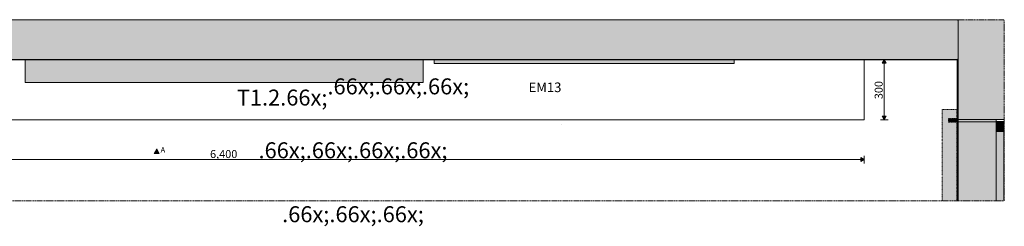
# Model space of a CAD drawing. Units: millimetres. Extents: x -42853 to -23002, y 3898 to 6948.
# Drawn here: x -27925 to -23002, y 3898 to 4933 of the extents above; entities that cross this region are included whole.
import ezdxf

# ---------------------------------------------------------------- set-up
doc = ezdxf.new("R2010")
doc.units = ezdxf.units.MM
doc.header["$MEASUREMENT"] = 0
for name, pattern in [('Dashed', [4.233333, 2.116667, -2.116667]), ('Dot & Dashed', [6.702778, 3.175, -1.763889, 0, -1.763889]), ('Long Dashed', [10.583333, 6.35, -4.233333]), ('Wipeout_Contour', [1000, 0, -1000])]:
    doc.linetypes.add(name, pattern=pattern)
for name, color, linetype in [('EESTVAADE_VAADE_3_AR - SEINAD - siseseinad', 7, 'Continuous'), ('EESTVAADE_VAADE_3_AR - SEINAD - välisseinad', 7, 'Continuous'), ('EESTVAADE_VAADE_3_MARKER - SA - Mööblijoonised', 7, 'Continuous'), ('EESTVAADE_VAADE_3_SA - SISUSTUS - aknakatted', 7, 'Continuous'), ('EESTVAADE_VAADE_3_SA - SISUSTUS - erimööbel', 7, 'Continuous'), ('EESTVAADE_VAADE_3_SA - SISUSTUS - erimööbel tehnoloogia', 7, 'Continuous'), ('EESTVAADE_VAADE_3_SA - SISUSTUS - ostumööbel', 7, 'Continuous'), ('EESTVAADE_VAADE_3_SA - VIIMISTLUS - sein 3D', 7, 'Continuous')]:
    doc.layers.add(name, color=color, linetype=linetype)
for name, color, linetype, lineweight, true_color in [('EESTVAADE_VAADE_3_AR - SEINAD - siseseinad_Pen_No__87', 7, 'Continuous', 9, 0x8a8a8a), ('EESTVAADE_VAADE_3_AR - SEINAD - välisseinad_Pen_No__103', 7, 'Continuous', 13, 0x7c7c7c), ('EESTVAADE_VAADE_3_AR - SEINAD - välisseinad_Pen_No__87', 7, 'Continuous', 9, 0x8a8a8a), ('EESTVAADE_VAADE_3_AR - TELJED_Pen_No__87', 7, 'Continuous', 9, 0x8a8a8a), ('EESTVAADE_VAADE_3_MARKER - SA - Mööblijoonised_Pen_No__87', 7, 'Continuous', 9, 0x8a8a8a), ('EESTVAADE_VAADE_3_SA - MÕÕDUD - erimööbel_Pen_No__245', 7, 'Continuous', 13, 0x474874), ('EESTVAADE_VAADE_3_SA - SISUSTUS - aknakatted_Pen_No__87', 7, 'Continuous', 9, 0x8a8a8a), ('EESTVAADE_VAADE_3_SA - SISUSTUS - erimööbel tehnoloogia_Pen_No__87', 7, 'Continuous', 9, 0x8a8a8a), ('EESTVAADE_VAADE_3_SA - SISUSTUS - erimööbel tähised_Pen_No__244', 7, 'Continuous', 13, 0x86729c), ('EESTVAADE_VAADE_3_SA - SISUSTUS - erimööbel tähised_Pen_No__87', 7, 'Continuous', 9, 0x8a8a8a), ('EESTVAADE_VAADE_3_SA - SISUSTUS - erimööbel_Pen_No__87', 7, 'Continuous', 9, 0x8a8a8a), ('EESTVAADE_VAADE_3_SA - SISUSTUS - ostumööbel_Pen_No__87', 7, 'Continuous', 9, 0x8a8a8a), ('EESTVAADE_VAADE_3_SA - VIIMISTLUS - sein 3D_Pen_No__87', 7, 'Continuous', 9, 0x8a8a8a)]:
    doc.layers.add(name, color=color, linetype=linetype, lineweight=lineweight, true_color=true_color)
for name, color, linetype, lineweight in [('EESTVAADE_VAADE_3_SA - SISUSTUS - ostumööbel_Pen_No__1', 255, 'Continuous', 13), ('EESTVAADE_VAADE_3_SA - TEHNOLOOGIA - tähised_Pen_No__16', 124, 'Continuous', 20), ('EESTVAADE_VAADE_3_SA - TSOON_Pen_No__1', 255, 'Continuous', 13)]:
    doc.layers.add(name, color=color, linetype=linetype, lineweight=lineweight)
doc.styles.add('GENERATED_STYLE_2', font='txt')
doc.styles.add('GENERATED_STYLE_3', font='arial.ttf')
doc.styles.add('GENERATED_STYLE_4', font='arial.ttf')

msp = doc.modelspace()

# ---------------------------------------------------------------- hatches: boundary and pattern name
at = {"layer": 'EESTVAADE_VAADE_3_AR - SEINAD - siseseinad', "linetype": 'Continuous', "lineweight": 0, "true_color": 0x000000}
for points in [[(-23232.2, 4928.2), (-23232.2, 4933.2), (-31227.2, 4933.2), (-31227.2, 4928.2)], [(-23232.2, 4928.2), (-31227.2, 4928.2), (-31227.2, 4738.2), (-23232.2, 4738.2)], [(-23237.2, 4928.2), (-23237.2, 4738.2), (-23232.2, 4738.2), (-23232.2, 4928.2)], [(-31227.2, 4733.2), (-23232.2, 4733.2), (-23232.2, 4738.2), (-31227.2, 4738.2)]]:
    msp.add_hatch(color=18, dxfattribs=at).paths.add_polyline_path(points)
at = {"layer": 'EESTVAADE_VAADE_3_AR - SEINAD - välisseinad', "linetype": 'Continuous', "lineweight": 0, "true_color": 0x000000}
for points in [[(-23232.2, 4928.2), (-23232.2, 4933.2), (-23237.2, 4933.2), (-23237.2, 4928.2)], [(-23232.2, 4928.2), (-23042.2, 4928.2), (-23042.2, 4933.2), (-23232.2, 4933.2)], [(-23232.2, 4928.2), (-23232.2, 4738.2), (-23042.2, 4738.2), (-23042.2, 4928.2)], [(-23001.9, 4433.2), (-23001.9, 4933.2), (-23042.2, 4933.2), (-23042.2, 4433.2)], [(-23237.2, 4738.2), (-23237.2, 4733.2), (-23232.2, 4733.2), (-23232.2, 4738.2)], [(-23232.2, 4433.2), (-23232.2, 4733.2), (-23237.2, 4733.2), (-23237.2, 4433.2)], [(-23232.2, 4433.2), (-23042.2, 4433.2), (-23042.2, 4738.2), (-23232.2, 4738.2)]]:
    msp.add_hatch(color=18, dxfattribs=at).paths.add_polyline_path(points)
at = {"layer": 'EESTVAADE_VAADE_3_AR - SEINAD - välisseinad', "linetype": 'Continuous', "lineweight": 0, "true_color": 0xffffff}
for points in [[(-23042.2, 4026.3), (-23042.2, 4433.2), (-23237.2, 4433.2), (-23237.2, 4421.2), (-23237.2, 4026.3)], [(-23042.2, 4421.2), (-23042.2, 4433.2), (-23237.2, 4433.2), (-23237.2, 4421.2)]]:
    msp.add_hatch(color=7, dxfattribs=at).paths.add_polyline_path(points)
at = {"layer": 'EESTVAADE_VAADE_3_AR - SEINAD - välisseinad_Pen_No__103', "linetype": 'Continuous', "lineweight": 0, "true_color": 0xffffff}
for points in [[(-23042.2, 4373.2), (-23001.9, 4373.2), (-23001.9, 4423.2), (-23042.2, 4423.2)], [(-23042.2, 4026.3), (-23001.9, 4026.3), (-23001.9, 4373.2), (-23042.2, 4373.2)]]:
    msp.add_hatch(color=7, dxfattribs=at).paths.add_polyline_path(points)
at = {"layer": 'EESTVAADE_VAADE_3_MARKER - SA - Mööblijoonised', "linetype": 'Continuous', "lineweight": 0, "true_color": 0x000000}
msp.add_hatch(color=18, dxfattribs=at).paths.add_polyline_path([(-27227.5, 4262.2), (-27239.5, 4286.2), (-27251.5, 4262.2)])
at = {"layer": 'EESTVAADE_VAADE_3_SA - MÕÕDUD - erimööbel_Pen_No__245', "linetype": 'Continuous', "lineweight": 13, "true_color": 0x474874}
for points in [[(-23602, 4732.2), (-23612, 4714.9), (-23592, 4714.9)], [(-23602, 4432.2), (-23592, 4449.5), (-23612, 4449.5)], [(-23702.2, 4232.2), (-23719.5, 4242.2), (-23719.5, 4222.2)]]:
    msp.add_hatch(color=167, dxfattribs=at).paths.add_polyline_path(points)
at = {"layer": 'EESTVAADE_VAADE_3_SA - SISUSTUS - aknakatted', "linetype": 'Continuous', "lineweight": 0, "true_color": 0xffffff}
for points in [[(-23313.4, 4026.3), (-23239.9, 4026.3), (-23239.9, 4483.2), (-23313.4, 4483.2)], [(-23281.7, 4419.2), (-23237.9, 4419.2), (-23237.9, 4438.2), (-23281.7, 4438.2)]]:
    msp.add_hatch(color=7, dxfattribs=at).paths.add_polyline_path(points)
at = {"layer": 'EESTVAADE_VAADE_3_SA - SISUSTUS - erimööbel', "linetype": 'Continuous', "lineweight": 0, "true_color": 0xffffff}
msp.add_hatch(color=7, dxfattribs=at).paths.add_polyline_path([(-23722.2, 4432.2), (-23702.2, 4432.2), (-23702.2, 4732.2), (-23722.2, 4732.2)])
at = {"layer": 'EESTVAADE_VAADE_3_SA - VIIMISTLUS - sein 3D', "linetype": 'Continuous', "lineweight": 0, "true_color": 0x000000}
for points in [[(-30902.2, 4732.2), (-26632.2, 4732.2), (-26632.2, 4733.2), (-30902.2, 4733.2)], [(-23238.2, 4733.2), (-26411.2, 4733.2), (-26411.2, 4732.2), (-23238.2, 4732.2)], [(-23238.2, 4732.2), (-23237.2, 4733.2), (-23238.2, 4733.2)], [(-23238.2, 4732.2), (-23237.2, 4732.2), (-23237.2, 4733.2)], [(-23238.2, 4732.2), (-23238.2, 4433.3), (-23237.2, 4433.3), (-23237.2, 4732.2)]]:
    msp.add_hatch(color=18, dxfattribs=at).paths.add_polyline_path(points)
at = {"layer": 'EESTVAADE_VAADE_3_SA - VIIMISTLUS - sein 3D', "linetype": 'Continuous', "lineweight": 0, "true_color": 0xffffff}
msp.add_hatch(color=7, dxfattribs=at).paths.add_polyline_path([(-23238.2, 4026.3), (-23237.2, 4026.3), (-23237.2, 4433.3), (-23238.2, 4433.3)])

# ---------------------------------------------------------------- linework, layer by layer
at = {"layer": 'EESTVAADE_VAADE_3_AR - SEINAD - siseseinad_Pen_No__87', "color": 252, "linetype": 'Continuous', "lineweight": 9, "true_color": 0x8a8a8a, "flags": 128}
for points in [[(-23238.2, 4933.2), (-31226.2, 4933.2)], [(-23232.2, 4933.2), (-23237.2, 4933.2)], [(-23232.2, 4933.2), (-23232.2, 4928.2)], [(-23232.2, 4928.2), (-23232.2, 4738.2)], [(-31227.2, 4733.2), (-23232.2, 4733.2)], [(-23232.2, 4738.2), (-23232.2, 4733.2)]]:
    msp.add_lwpolyline(points, dxfattribs=at)
at = {"layer": 'EESTVAADE_VAADE_3_AR - SEINAD - välisseinad_Pen_No__87', "color": 252, "linetype": 'Continuous', "lineweight": 9, "true_color": 0x8a8a8a}
for p, q in [((-23232.2, 4433.2), (-23237.2, 4433.2)), ((-23237.2, 4433.2), (-23237.2, 4026.3)), ((-23237.2, 4421.2), (-23237.2, 4433.2)), ((-23237.2, 4433.2), (-23042.2, 4433.2)), ((-23232.2, 4433.2), (-23237.2, 4433.2)), ((-23232.2, 4433.2), (-23237.2, 4433.2)), ((-23042.2, 4433.2), (-23232.2, 4433.2)), ((-23042.2, 4433.2), (-23232.2, 4433.2)), ((-23042.2, 4433.2), (-23232.2, 4433.2)), ((-23001.9, 4433.2), (-23042.2, 4433.2)), ((-23042.2, 4433.2), (-23042.2, 4421.2)), ((-23042.2, 4433.2), (-23042.2, 4423.2)), ((-23001.9, 4433.2), (-23042.2, 4433.2)), ((-23001.9, 4433.2), (-23042.2, 4433.2)), ((-23237.2, 4421.2), (-23237.2, 4026.3)), ((-23042.2, 4421.2), (-23237.2, 4421.2)), ((-23042.2, 4423.2), (-23042.2, 4373.2)), ((-23001.9, 4423.2), (-23042.2, 4423.2)), ((-23042.2, 4373.2), (-23001.9, 4373.2)), ((-23042.2, 4373.2), (-23042.2, 4026.3)), ((-23004.7, 4373.2), (-23004.7, 4026.3))]:
    msp.add_line(p, q, dxfattribs=at)
at = {"layer": 'EESTVAADE_VAADE_3_AR - SEINAD - välisseinad_Pen_No__87', "color": 252, "linetype": 'Continuous', "lineweight": 9, "true_color": 0x8a8a8a, "flags": 128}
msp.add_lwpolyline([(-23237.2, 4733.2), (-23237.2, 4433.2)], dxfattribs=at)
at = {"layer": 'EESTVAADE_VAADE_3_AR - TELJED_Pen_No__87', "color": 252, "linetype": 'Continuous', "lineweight": 9, "true_color": 0x8a8a8a}
msp.add_line((-23232.2, 4933.2), (-23232.2, 4026.3), dxfattribs=at)
at = {"layer": 'EESTVAADE_VAADE_3_MARKER - SA - Mööblijoonised_Pen_No__87', "color": 252, "linetype": 'Continuous', "lineweight": 9, "true_color": 0x8a8a8a, "flags": 128}
msp.add_lwpolyline([(-27227.5, 4262.2), (-27251.5, 4262.2), (-27239.5, 4286.2)], close=True, dxfattribs=at)
at = {"layer": 'EESTVAADE_VAADE_3_SA - MÕÕDUD - erimööbel_Pen_No__245', "color": 167, "linetype": 'Continuous', "lineweight": 13, "true_color": 0x474874}
for p, q in [((-23583.3, 4732.2), (-23620.8, 4732.2)), ((-23602, 4732.2), (-23612, 4714.9)), ((-23602, 4732.2), (-23592, 4714.9)), ((-23592, 4714.9), (-23612, 4714.9)), ((-23602, 4449.5), (-23602, 4714.9)), ((-23583.3, 4432.2), (-23620.8, 4432.2)), ((-23612, 4449.5), (-23592, 4449.5)), ((-23602, 4432.2), (-23612, 4449.5)), ((-23602, 4432.2), (-23592, 4449.5)), ((-23719.5, 4222.2), (-23719.5, 4242.2)), ((-23702.2, 4232.2), (-23719.5, 4242.2)), ((-23702.2, 4251), (-23702.2, 4213.5)), ((-23719.5, 4232.2), (-30084.8, 4232.2)), ((-23702.2, 4232.2), (-23719.5, 4222.2))]:
    msp.add_line(p, q, dxfattribs=at)
at = {"layer": 'EESTVAADE_VAADE_3_SA - SISUSTUS - aknakatted_Pen_No__87', "color": 252, "linetype": 'Dot & Dashed', "lineweight": 9, "true_color": 0x8a8a8a, "flags": 128}
msp.add_lwpolyline([(-23313.4, 4026.3), (-23313.4, 4483.2), (-23239.9, 4483.2), (-23239.9, 4026.3)], dxfattribs=at)
msp.add_lwpolyline([(-23281.7, 4419.2), (-23281.7, 4438.2), (-23237.9, 4438.2), (-23237.9, 4419.2)], close=True, dxfattribs=at)
at = {"layer": 'EESTVAADE_VAADE_3_SA - SISUSTUS - erimööbel tähised_Pen_No__87', "color": 252, "linetype": 'Continuous', "lineweight": 9, "true_color": 0x8a8a8a}
msp.add_arc((-27753.9, 4933.2), 0.1, 168.505, 11.495, dxfattribs=at)
at = {"layer": 'EESTVAADE_VAADE_3_SA - SISUSTUS - erimööbel_Pen_No__87', "color": 252, "linetype": 'Dot & Dashed', "lineweight": 9, "true_color": 0x8a8a8a, "flags": 128}
for points in [[(-28325.4, 4933.2), (-28219.8, 4933.2), (-28108.3, 4933.2), (-27992.8, 4933.2), (-27875.4, 4933.2), (-27757.9, 4933.2), (-27642.4, 4933.2), (-27530.9, 4933.2), (-27425.4, 4933.2)], [(-26425.4, 4933.2), (-26542.7, 4933.2), (-26666.5, 4933.2), (-26794.8, 4933.2), (-26925.4, 4933.2), (-27055.9, 4933.2), (-27184.2, 4933.2), (-27308, 4933.2), (-27425.4, 4933.2)], [(-26425.4, 4933.2), (-26319.8, 4933.2), (-26208.3, 4933.2), (-26092.8, 4933.2), (-25975.4, 4933.2), (-25857.9, 4933.2), (-25742.4, 4933.2), (-25630.9, 4933.2), (-25525.4, 4933.2)], [(-24525.4, 4933.2), (-24642.7, 4933.2), (-24766.5, 4933.2), (-24894.8, 4933.2), (-25025.4, 4933.2), (-25155.9, 4933.2), (-25284.2, 4933.2), (-25408, 4933.2), (-25525.4, 4933.2)], [(-24525.4, 4933.2), (-24420.5, 4933.2), (-24309.8, 4933.2), (-24195.3, 4933.2), (-24078.7, 4933.2), (-23962.2, 4933.2), (-23847.7, 4933.2), (-23737, 4933.2), (-23632.1, 4933.2)], [(-23237.1, 4933.2), (-23289, 4933.2), (-23340.4, 4933.2), (-23391.2, 4933.2), (-23441.4, 4933.2), (-23490.7, 4933.2), (-23539, 4933.2), (-23586.2, 4933.2), (-23632.1, 4933.2)]]:
    msp.add_lwpolyline(points, dxfattribs=at)
at = {"layer": 'EESTVAADE_VAADE_3_SA - SISUSTUS - erimööbel_Pen_No__87', "color": 252, "linetype": 'Continuous', "lineweight": 9, "true_color": 0x8a8a8a, "flags": 128}
msp.add_lwpolyline([(-23237.1, 4933.2), (-23637.1, 4933.2)], dxfattribs=at)
msp.add_lwpolyline([(-23722.2, 4432.2), (-23722.2, 4732.2), (-23702.2, 4732.2), (-23702.2, 4432.2)], close=True, dxfattribs=at)
at = {"layer": 'EESTVAADE_VAADE_3_SA - VIIMISTLUS - sein 3D_Pen_No__87', "color": 252, "linetype": 'Long Dashed', "lineweight": 9, "true_color": 0x8a8a8a}
msp.add_line((-23238.2, 4433.3), (-23237.2, 4433.3), dxfattribs=at)
at = {"layer": 'EESTVAADE_VAADE_3_SA - VIIMISTLUS - sein 3D_Pen_No__87', "color": 252, "linetype": 'Continuous', "lineweight": 9, "true_color": 0x8a8a8a}
for p, q in [((-23238.2, 4026.3), (-23238.2, 4433.3)), ((-23238.2, 4433.3), (-23237.2, 4433.3)), ((-23237.2, 4433.3), (-23237.2, 4026.3))]:
    msp.add_line(p, q, dxfattribs=at)
at = {"layer": 'EESTVAADE_VAADE_3_SA - VIIMISTLUS - sein 3D_Pen_No__87', "color": 252, "linetype": 'Continuous', "lineweight": 9, "true_color": 0x8a8a8a, "flags": 128}
for points in [[(-31226.2, 4933.2), (-23238.2, 4933.2)], [(-26632.2, 4733.2), (-31227.2, 4733.2)], [(-30902.2, 4732.2), (-26632.2, 4732.2)], [(-26632.2, 4733.2), (-26632.2, 4732.2)], [(-23238.2, 4733.2), (-26411.2, 4733.2)], [(-26411.2, 4732.2), (-26411.2, 4733.2)], [(-26411.2, 4732.2), (-23238.2, 4732.2)], [(-23237.2, 4733.2), (-23238.2, 4733.2)], [(-23238.2, 4732.2), (-23238.2, 4433.3)], [(-23237.2, 4433.3), (-23237.2, 4733.2)]]:
    msp.add_lwpolyline(points, dxfattribs=at)

# ---------------------------------------------------------------- texts
at = {"layer": 'EESTVAADE_VAADE_3_MARKER - SA - Mööblijoonised_Pen_No__87', "color": 252, "linetype": 'Continuous', "lineweight": 9, "true_color": 0x8a8a8a, "insert": (-27220.3, 4267), "char_height": 28, "attachment_point": 7, "rotation": 360, "style": 'GENERATED_STYLE_4'}
msp.add_mtext('\\A1;{\\pql;\\pt0;\\fArial|b0|i0|c0|p0;\\W1.000000;A}', dxfattribs=at)
at = {"layer": 'EESTVAADE_VAADE_3_SA - MÕÕDUD - erimööbel_Pen_No__245', "color": 167, "linetype": 'Continuous', "lineweight": 13, "true_color": 0x474874, "insert": (-23610, 4535.1), "char_height": 40, "width": 94.219, "attachment_point": 7, "rotation": 90, "style": 'GENERATED_STYLE_3'}
msp.add_mtext('\\A1;{\\pql;\\fHelvetica|b0|i0|c0|p0;\\W1.000000;300}', dxfattribs=at)
at = {"layer": 'EESTVAADE_VAADE_3_SA - MÕÕDUD - erimööbel_Pen_No__245', "color": 167, "linetype": 'Continuous', "lineweight": 13, "true_color": 0x474874, "insert": (-26972.8, 4240.2), "char_height": 40, "width": 141.314, "attachment_point": 7, "style": 'GENERATED_STYLE_3'}
msp.add_mtext('\\A1;{\\pql;\\fHelvetica|b0|i0|c0|p0;\\W1.000000;6,400}', dxfattribs=at)

# ---------------------------------------------------------------- next in the draw order: wipeouts: each hides what was drawn before it
at = {"color": 254, "linetype": 'Wipeout_Contour', "lineweight": 0, "ltscale": 110737.990463}
msp.add_wipeout([(-26902.2, 4432.2), (-26902.2, 4732.2), (-27702.2, 4732.2), (-27702.2, 4432.2)], dxfattribs=at).dxf.layer = 'EESTVAADE_VAADE_3_SA - SISUSTUS - ostumööbel'

# ---------------------------------------------------------------- next in the draw order: linework, layer by layer
at = {"layer": 'EESTVAADE_VAADE_3_SA - SISUSTUS - ostumööbel_Pen_No__87', "color": 252, "linetype": 'Long Dashed', "lineweight": 9, "true_color": 0x8a8a8a}
for p, q in [((-27702.2, 4432.2), (-27702.2, 4732.2)), ((-27702.2, 4732.2), (-26902.2, 4732.2)), ((-26902.2, 4732.2), (-26902.2, 4432.2)), ((-26902.2, 4432.2), (-27702.2, 4432.2))]:
    msp.add_line(p, q, dxfattribs=at)
at = {"layer": 'EESTVAADE_VAADE_3_SA - SISUSTUS - ostumööbel_Pen_No__87', "color": 252, "linetype": 'Continuous', "lineweight": 9, "true_color": 0x8a8a8a}
for p, q in [((-27702.2, 4732.2), (-26902.2, 4732.2)), ((-26902.2, 4432.2), (-27702.2, 4432.2))]:
    msp.add_line(p, q, dxfattribs=at)

# ---------------------------------------------------------------- next in the draw order: wipeouts: each hides what was drawn before it
at = {"color": 254, "linetype": 'Wipeout_Contour', "lineweight": 0, "ltscale": 202059.507859}
msp.add_wipeout([(-30102.2, 4432.2), (-23702.2, 4432.2), (-23702.2, 4732.2), (-30102.2, 4732.2), (-30902.2, 4732.2), (-30902.2, 4332.2), (-30102.2, 4332.2)], dxfattribs=at).dxf.layer = 'EESTVAADE_VAADE_3_SA - SISUSTUS - ostumööbel'

# ---------------------------------------------------------------- next in the draw order: hatches: boundary and pattern name
at = {"layer": 'EESTVAADE_VAADE_3_SA - SISUSTUS - erimööbel tehnoloogia', "linetype": 'Continuous', "lineweight": 0, "true_color": 0xffffff}
msp.add_hatch(color=7, dxfattribs=at).paths.add_polyline_path([(-27897.1, 4733.3), (-27897.1, 4618.3), (-25907.1, 4618.3), (-25907.1, 4733.3)])

# ---------------------------------------------------------------- next in the draw order: linework, layer by layer
at = {"layer": 'EESTVAADE_VAADE_3_SA - SISUSTUS - erimööbel tehnoloogia_Pen_No__87', "color": 252, "linetype": 'Continuous', "lineweight": 9, "true_color": 0x8a8a8a, "flags": 128}
msp.add_lwpolyline([(-27897.1, 4733.3), (-25907.1, 4733.3), (-25907.1, 4618.3), (-27897.1, 4618.3)], close=True, dxfattribs=at)
at = {"layer": 'EESTVAADE_VAADE_3_SA - SISUSTUS - erimööbel tähised_Pen_No__87', "color": 252, "linetype": 'Continuous', "lineweight": 9, "true_color": 0x8a8a8a}
msp.add_circle((-25217.5, 4406.5), 0.1, dxfattribs=at)
at = {"layer": 'EESTVAADE_VAADE_3_SA - SISUSTUS - ostumööbel_Pen_No__1', "color": 255, "linetype": 'Continuous', "lineweight": 13, "flags": 128}
msp.add_lwpolyline([(-30102.2, 4432.2), (-23702.2, 4432.2), (-23702.2, 4732.2), (-30102.2, 4732.2), (-30902.2, 4732.2), (-30902.2, 4332.2), (-30102.2, 4332.2)], close=True, dxfattribs=at)
at = {"layer": 'EESTVAADE_VAADE_3_SA - SISUSTUS - ostumööbel_Pen_No__87', "color": 252, "linetype": 'Long Dashed', "lineweight": 9, "true_color": 0x8a8a8a}
for p, q in [((-28502.2, 4732.2), (-27702.2, 4732.2)), ((-26902.2, 4732.2), (-26102.2, 4732.2)), ((-26102.2, 4732.2), (-25302.2, 4732.2)), ((-24502.2, 4732.2), (-23722.2, 4732.2)), ((-27702.2, 4432.2), (-28502.2, 4432.2)), ((-26102.2, 4432.2), (-26902.2, 4432.2)), ((-25302.2, 4432.2), (-26102.2, 4432.2)), ((-23722.2, 4432.2), (-24502.2, 4432.2))]:
    msp.add_line(p, q, dxfattribs=at)
at = {"layer": 'EESTVAADE_VAADE_3_SA - SISUSTUS - ostumööbel_Pen_No__87', "color": 252, "linetype": 'Continuous', "lineweight": 9, "true_color": 0x8a8a8a}
for p, q in [((-28502.2, 4732.2), (-27702.2, 4732.2)), ((-26902.2, 4732.2), (-26102.2, 4732.2)), ((-26102.2, 4732.2), (-25302.2, 4732.2)), ((-24502.2, 4732.2), (-23722.2, 4732.2)), ((-27702.2, 4432.2), (-28502.2, 4432.2)), ((-26102.2, 4432.2), (-26902.2, 4432.2)), ((-25302.2, 4432.2), (-26102.2, 4432.2)), ((-23702.2, 4432.2), (-24502.2, 4432.2))]:
    msp.add_line(p, q, dxfattribs=at)

# ---------------------------------------------------------------- next in the draw order: texts
at = {"layer": 'EESTVAADE_VAADE_3_SA - TEHNOLOOGIA - tähised_Pen_No__16', "color": 124, "linetype": 'Continuous', "lineweight": 20, "insert": (-26258.2, 4695.1), "char_height": 80, "attachment_point": 2, "rotation": 360, "style": 'GENERATED_STYLE_2'}
msp.add_mtext('\\A1;{\\pqc;\\pt0,16000;\\fOpen Sans|b0|i0|c0|p0;\\W1.000000;T1.2\\fOpen Sans|b0|i0|c0|p0;\\W1.000000;\\A1{\\H.66x;\\S^  ;}\\fOpen Sans|b0|i0|c0|p0;\\W1.000000;\\fOpen Sans|b0|i0|c0|p0;\\W1.000000;\\A1{\\H.66x;\\S^  ;}\\fOpen Sans|b0|i0|c0|p0;\\W1.000000;\\fOpen Sans|b0|i0|c0|p0;\\W1.000000;\\fOpen Sans|b0|i0|c0|p0;\\W1.000000;\\fOpen Sans|b0|i0|c0|p0;\\W1.000000;\\fOpen Sans|b0|i0|c0|p0;\\W1.000000;\\fOpen Sans|b0|i0|c0|p0;\\W1.000000;\\fOpen Sans|b0|i0|c0|p0;\\W1.000000;\\A1{\\H.66x;\\S^  ;}\\fOpen Sans|b0|i0|c0|p0;\\W1.000000;\\fOpen Sans|b0|i0|c0|p0;\\W1.000000;\\A1{\\H.66x;\\S^  ;}\\fOpen Sans|b0|i0|c0|p0;\\W1.000000;\\fOpen Sans|b0|i0|c0|p0;\\W1.000000;\\fOpen Sans|b0|i0|c0|p0;\\W1.000000;\\fOpen Sans|b0|i0|c0|p0;\\W1.000000;\\fOpen Sans|b0|i0|c0|p0;\\W1.000000;\\fOpen Sans|b0|i0|c0|p0;\\W1.000000;\\fOpen Sans|b0|i0|c0|p0;\\W1.000000;\\A1{\\H.66x;\\S^  ;}\\fOpen Sans|b0|i0|c0|p0;\\W1.000000;\\fOpen Sans|b0|i0|c0|p0;\\W1.000000;\\A1{\\H.66x;\\S^  ;}\\fOpen Sans|b0|i0|c0|p0;\\W1.000000;\\fOpen Sans|b0|i0|c0|p0;\\W1.000000;\\fOpen Sans|b0|i0|c0|p0;\\W1.000000;\\fOpen Sans|b0|i0|c0|p0;\\W1.000000;\\fOpen Sans|b0|i0|c0|p0;\\W1.000000;\\fOpen Sans|b0|i0|c0|p0;\\W1.000000;\\fOpen Sans|b0|i0|c0|p0;\\W1.000000;\\A1{\\H.66x;\\S^  ;}\\fOpen Sans|b0|i0|c0|p0;\\W1.000000;\\fOpen Sans|b0|i0|c0|p0;\\W1.000000;\\A1{\\H.66x;\\S^  ;}\\fOpen Sans|b0|i0|c0|p0;\\W1.000000;\\fOpen Sans|b0|i0|c0|p0;\\W1.000000;\\fOpen Sans|b0|i0|c0|p0;\\W1.000000;\\fOpen Sans|b0|i0|c0|p0;\\W1.000000;\\fOpen Sans|b0|i0|c0|p0;\\W1.000000;\\fOpen Sans|b0|i0|c0|p0;\\W1.000000;\\fOpen Sans|b0|i0|c0|p0;\\W1.000000;\\A1{\\H.66x;\\S^  ;}\\fOpen Sans|b0|i0|c0|p0;\\W1.000000;\\fOpen Sans|b0|i0|c0|p0;\\W1.000000;\\A1{\\H.66x;\\S^  ;}\\fOpen Sans|b0|i0|c0|p0;\\W1.000000;\\fOpen Sans|b0|i0|c0|p0;\\W1.000000;\\fOpen Sans|b0|i0|c0|p0;\\W1.000000;\\fOpen Sans|b0|i0|c0|p0;\\W1.000000;\\fOpen Sans|b0|i0|c0|p0;\\W1.000000;\\fOpen Sans|b0|i0|c0|p0;\\W1.000000;\\fOpen Sans|b0|i0|c0|p0;\\W1.000000;\\A1{\\H.66x;\\S^  ;}\\fOpen Sans|b0|i0|c0|p0;\\W1.000000;}', dxfattribs=at)

# ---------------------------------------------------------------- next in the draw order: wipeouts: each hides what was drawn before it
at = {"color": 254, "linetype": 'Wipeout_Contour', "lineweight": 0, "ltscale": 101283.108098}
msp.add_wipeout([(-24502.2, 4432.2), (-24502.2, 4732.2), (-25302.2, 4732.2), (-25302.2, 4432.2)], dxfattribs=at).dxf.layer = 'EESTVAADE_VAADE_3_SA - SISUSTUS - ostumööbel'

# ---------------------------------------------------------------- next in the draw order: hatches: boundary and pattern name
at = {"layer": 'EESTVAADE_VAADE_3_SA - SISUSTUS - ostumööbel', "linetype": 'Continuous', "lineweight": 0, "true_color": 0xffffff}
msp.add_hatch(color=7, dxfattribs=at).paths.add_polyline_path([(-25852.2, 4714.3), (-24352.2, 4714.3), (-24352.2, 4732.3), (-25852.2, 4732.3)])

# ---------------------------------------------------------------- next in the draw order: linework, layer by layer
at = {"layer": 'EESTVAADE_VAADE_3_SA - SISUSTUS - ostumööbel_Pen_No__87', "color": 252, "linetype": 'Long Dashed', "lineweight": 9, "true_color": 0x8a8a8a}
for p, q in [((-25302.2, 4732.2), (-24502.2, 4732.2)), ((-24502.2, 4432.2), (-25302.2, 4432.2))]:
    msp.add_line(p, q, dxfattribs=at)
at = {"layer": 'EESTVAADE_VAADE_3_SA - SISUSTUS - ostumööbel_Pen_No__87', "color": 252, "linetype": 'Continuous', "lineweight": 9, "true_color": 0x8a8a8a}
for p, q in [((-25302.2, 4732.2), (-24502.2, 4732.2)), ((-24502.2, 4432.2), (-25302.2, 4432.2))]:
    msp.add_line(p, q, dxfattribs=at)
at = {"layer": 'EESTVAADE_VAADE_3_SA - SISUSTUS - ostumööbel_Pen_No__87', "color": 252, "linetype": 'Continuous', "lineweight": 9, "true_color": 0x8a8a8a, "flags": 128}
msp.add_lwpolyline([(-25852.2, 4714.3), (-24352.2, 4714.3), (-24352.2, 4732.3), (-25852.2, 4732.3)], close=True, dxfattribs=at)
at = {"layer": 'EESTVAADE_VAADE_3_SA - TSOON_Pen_No__1', "color": 255, "linetype": 'Dashed', "lineweight": 13, "flags": 128}
msp.add_lwpolyline([(-31473.2, 4026.3), (-23001.9, 4026.3), (-23001.9, 4933.2), (-31473.2, 4933.2)], dxfattribs=at)

# ---------------------------------------------------------------- next in the draw order: texts
at = {"layer": 'EESTVAADE_VAADE_3_SA - SISUSTUS - erimööbel tähised_Pen_No__244', "color": 252, "linetype": 'Continuous', "lineweight": 13, "true_color": 0x86729c, "insert": (-25216.2, 4594.5), "char_height": 48, "attachment_point": 6, "rotation": 360, "style": 'GENERATED_STYLE_4'}
msp.add_mtext('\\A1;{\\pqr;\\fArial|b0|i0|c0|p0;\\W1.000000;EM13}', dxfattribs=at)

doc.saveas('drawing.dxf')
